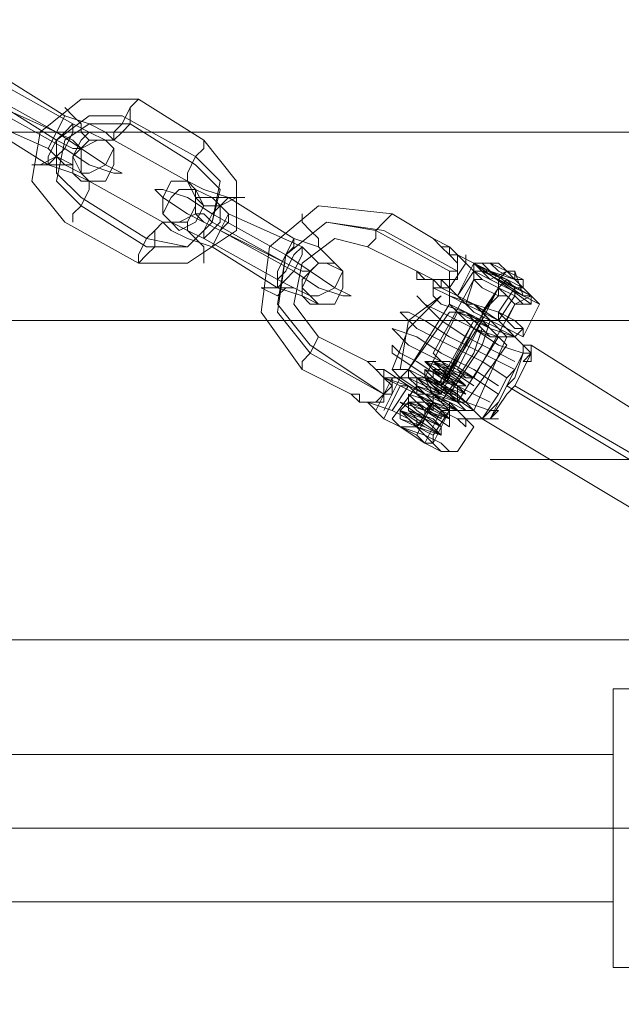
# Model space of a CAD drawing. Units: millimetres. Extents: x 5251 to 16192, y -3801 to 7185.
# Drawn here: x 10832 to 10915, y 1450 to 1585 of the extents above; entities that cross this region are included whole.
import ezdxf

# ---------------------------------------------------------------- set-up
doc = ezdxf.new("R2010")
doc.units = ezdxf.units.MM
doc.layers.add('robinia stolpe', color=32, linetype='Continuous', lineweight=9)
doc.layers.add('stål', color=253, linetype='Continuous', lineweight=9)

msp = doc.modelspace()

# ---------------------------------------------------------------- linework, layer by layer
at = {"layer": 'robinia stolpe', "flags": 128}
for points in [[(11086.43, 1531.74), (11083.06, 1542.97), (11079.69, 1554.2), (11076.32, 1562.06), (11072.96, 1567.67), (11070.71, 1569.92), (11026.92, 1544.09), (10547.51, 1544.09), (10591.29, 1569.92)], [(11116.74, 1531.74), (11120.11, 1544.09), (11121.23, 1554.2), (11122.36, 1562.06), (11122.36, 1567.67), (11121.23, 1569.92), (11070.71, 1569.92), (10591.29, 1569.92), (10641.82, 1569.92)], [(11163.9, 1544.09), (11121.23, 1569.92), (10641.82, 1569.92), (10684.48, 1544.09)], [(10547.51, 1544.09), (10522.81, 1500.31), (10764.2, 1500.31), (10768.69, 1503.67), (10769.81, 1503.67), (10769.81, 1500.31), (11002.22, 1500.31), (11026.92, 1544.09)], [(11189.72, 1500.31), (11163.9, 1544.09), (10684.48, 1544.09), (10710.31, 1500.31)], [(10710.31, 1448.66), (10710.31, 1500.31), (11106.64, 1500.31), (11105.52, 1493.57), (11104.39, 1484.59), (11104.39, 1474.48), (11104.39, 1464.38), (11105.52, 1455.4), (11106.64, 1448.66), (10710.31, 1448.66), (10684.48, 1404.87)], [(10959.56, 1493.57), (10913.53, 1493.57)], [(10913.53, 1464.38), (10913.53, 1467.75), (10913.53, 1474.48), (10913.53, 1481.22), (10913.53, 1484.59), (10812.48, 1484.59), (10812.48, 1481.22), (10812.48, 1474.48), (10812.48, 1467.75)], [(10913.53, 1481.22), (10913.53, 1474.48), (10913.53, 1467.75), (10913.53, 1464.38), (10812.48, 1464.38), (10812.48, 1467.75), (10812.48, 1474.48), (10812.48, 1481.22), (10812.48, 1484.59)], [(10919.14, 1474.48), (10962.93, 1474.48), (10913.53, 1474.48), (10956.19, 1474.48)], [(10959.56, 1455.4), (10913.53, 1455.4)]]:
    msp.add_lwpolyline(points, dxfattribs=at)
for points in [[(10913.53, 1493.57), (10913.53, 1491.32), (10913.53, 1483.46), (10913.53, 1474.48), (10913.53, 1465.5), (10913.53, 1457.64), (10913.53, 1455.4), (10913.53, 1457.64), (10913.53, 1465.5), (10913.53, 1474.48), (10913.53, 1483.46), (10913.53, 1491.32), (10913.53, 1493.57)], [(10913.53, 1474.48), (10812.48, 1474.48)]]:
    msp.add_lwpolyline(points, close=True, dxfattribs=at)
at = {"layer": 'stål'}
msp.add_lwpolyline([(10503.72, 1688.93, -0.039936), (10494.74, 1675.46, -0.038405), (10486.88, 1660.86, 30.033296), (10504.84, 1691.17)], format="xyb", dxfattribs=at)
msp.add_lwpolyline([(10503.72, 1688.93, -0.039936), (10494.74, 1675.46, -0.038405), (10486.88, 1660.86, 30.033296), (10504.84, 1691.17)], format="xyb", dxfattribs=at)
at = {"layer": 'stål', "flags": 128}
for points in [[(10829.32, 1577.78), (10838.3, 1572.16), (10841.67, 1571.04), (10843.91, 1569.92), (10845.04, 1568.79), (10843.91, 1568.79), (10841.67, 1569.92), (10839.42, 1571.04), (10829.32, 1576.65), (10827.07, 1577.78), (10824.83, 1578.9), (10823.7, 1580.02), (10825.95, 1578.9)], [(10827.07, 1575.53), (10837.18, 1569.92), (10840.55, 1567.67), (10843.91, 1565.43), (10846.16, 1564.3), (10845.04, 1564.3), (10841.67, 1565.43), (10838.3, 1567.67), (10828.2, 1573.28), (10823.7, 1575.53), (10821.46, 1577.78), (10819.21, 1578.9), (10820.34, 1578.9), (10823.7, 1577.78)], [(10827.07, 1574.41), (10837.18, 1569.92), (10839.42, 1568.79), (10840.55, 1567.67), (10839.42, 1567.67), (10837.18, 1568.79), (10828.2, 1574.41), (10825.95, 1575.53), (10824.83, 1575.53), (10825.95, 1575.53)], [(10825.95, 1572.16), (10836.05, 1567.67), (10838.3, 1565.43), (10840.55, 1564.3), (10841.67, 1563.18), (10840.55, 1563.18), (10839.42, 1564.3), (10836.05, 1565.43), (10827.07, 1571.04), (10823.7, 1572.16), (10821.46, 1574.41), (10820.34, 1574.41), (10821.46, 1574.41), (10823.7, 1574.41)], [(10838.3, 1557.57), (10833.81, 1563.18), (10834.93, 1569.92), (10840.55, 1574.41), (10848.41, 1574.41), (10857.39, 1568.79), (10861.88, 1563.18), (10861.88, 1556.44), (10855.14, 1551.95), (10848.41, 1551.95)], [(10845.04, 1568.79), (10845.04, 1569.92), (10846.16, 1571.04), (10847.28, 1573.28), (10848.41, 1574.41), (10847.28, 1573.28), (10847.28, 1571.04), (10846.16, 1569.92), (10845.04, 1568.79)], [(10838.3, 1573.28), (10839.42, 1572.16), (10840.55, 1571.04), (10840.55, 1569.92), (10841.67, 1568.79), (10840.55, 1569.92), (10840.55, 1571.04), (10839.42, 1572.16), (10838.3, 1573.28)], [(10836.05, 1567.67), (10837.18, 1569.92), (10838.3, 1572.16), (10837.18, 1569.92), (10836.05, 1567.67)], [(10840.55, 1560.93), (10837.18, 1564.3), (10837.18, 1568.79), (10841.67, 1572.16), (10846.16, 1572.16), (10856.26, 1566.55), (10859.63, 1563.18), (10858.51, 1557.57), (10855.14, 1554.2), (10849.53, 1555.32)], [(10839.42, 1571.04), (10838.3, 1569.92), (10837.18, 1568.79), (10836.05, 1566.55), (10836.05, 1565.43), (10837.18, 1566.55), (10838.3, 1567.67), (10839.42, 1569.92), (10839.42, 1571.04)], [(10840.55, 1559.81), (10837.18, 1563.18), (10838.3, 1568.79), (10841.67, 1571.04), (10847.28, 1571.04), (10856.26, 1565.43), (10859.63, 1562.06), (10858.51, 1557.57), (10855.14, 1554.2), (10849.53, 1554.2)], [(10843.91, 1568.79), (10845.04, 1567.67), (10843.91, 1565.43), (10841.67, 1564.3), (10840.55, 1564.3), (10839.42, 1566.55), (10840.55, 1568.79), (10841.67, 1569.92), (10843.91, 1568.79)], [(10841.67, 1563.18), (10839.42, 1564.3), (10839.42, 1566.55), (10841.67, 1568.79), (10843.91, 1568.79), (10845.04, 1567.67), (10845.04, 1565.43), (10843.91, 1563.18), (10841.67, 1563.18)], [(10851.77, 1557.57), (10841.67, 1563.18), (10840.55, 1564.3), (10840.55, 1567.67), (10842.79, 1568.79), (10845.04, 1568.79), (10855.14, 1563.18), (10856.26, 1560.93), (10856.26, 1558.69), (10854.02, 1557.57)], [(10855.14, 1563.18), (10855.14, 1564.3), (10856.26, 1566.55), (10857.39, 1567.67), (10857.39, 1568.79), (10857.39, 1567.67), (10856.26, 1566.55), (10855.14, 1564.3), (10855.14, 1563.18)], [(10833.81, 1565.43), (10834.93, 1565.43), (10837.18, 1566.55), (10839.42, 1565.43), (10837.18, 1565.43), (10834.93, 1565.43), (10833.81, 1565.43)], [(10841.67, 1563.18), (10841.67, 1562.06), (10840.55, 1559.81), (10839.42, 1558.69), (10839.42, 1557.57), (10839.42, 1558.69), (10840.55, 1559.81), (10841.67, 1562.06), (10841.67, 1563.18)], [(10855.14, 1563.18), (10852.9, 1563.18), (10851.77, 1560.93), (10851.77, 1558.69), (10852.9, 1557.57), (10855.14, 1557.57), (10856.26, 1559.81), (10856.26, 1562.06), (10855.14, 1563.18)], [(10860.76, 1560.93), (10869.74, 1555.32), (10873.11, 1554.2), (10875.35, 1551.95), (10873.11, 1551.95), (10870.86, 1554.2), (10860.76, 1558.69), (10858.51, 1560.93), (10856.26, 1562.06), (10855.14, 1563.18), (10857.39, 1562.06)], [(10858.51, 1558.69), (10868.61, 1553.07), (10871.98, 1550.83), (10875.35, 1548.58), (10877.6, 1547.46), (10876.47, 1547.46), (10873.11, 1548.58), (10869.74, 1550.83), (10859.63, 1556.44), (10855.14, 1558.69), (10851.77, 1560.93), (10850.65, 1562.06), (10851.77, 1562.06), (10855.14, 1560.93)], [(10852.9, 1557.57), (10854.02, 1556.44), (10856.26, 1557.57), (10857.39, 1559.81), (10856.26, 1562.06), (10854.02, 1562.06), (10852.9, 1560.93), (10851.77, 1558.69), (10852.9, 1557.57)], [(10863, 1560.93), (10861.88, 1560.93), (10859.63, 1560.93), (10857.39, 1560.93), (10856.26, 1560.93), (10857.39, 1559.81), (10859.63, 1559.81), (10861.88, 1560.93), (10863, 1560.93)], [(10857.39, 1555.32), (10857.39, 1556.44), (10858.51, 1558.69), (10859.63, 1559.81), (10860.76, 1560.93), (10859.63, 1559.81), (10859.63, 1557.57), (10858.51, 1556.44), (10857.39, 1555.32)], [(10858.51, 1557.57), (10868.61, 1551.95), (10859.63, 1556.44), (10857.39, 1557.57), (10856.26, 1558.69), (10857.39, 1558.69)], [(10858.51, 1554.2), (10859.63, 1556.44), (10860.76, 1558.69), (10860.76, 1557.57), (10859.63, 1556.44), (10858.51, 1554.2)], [(10870.86, 1558.69), (10870.86, 1557.57), (10871.98, 1556.44), (10873.11, 1555.32), (10873.11, 1554.2), (10873.11, 1555.32), (10871.98, 1556.44), (10870.86, 1557.57), (10870.86, 1558.69)], [(10851.77, 1557.57), (10850.65, 1556.44), (10849.53, 1555.32), (10848.41, 1553.07), (10848.41, 1551.95), (10849.53, 1553.07), (10850.65, 1554.2), (10850.65, 1556.44), (10851.77, 1557.57)], [(10867.49, 1549.71), (10869.74, 1548.58), (10871.98, 1547.46), (10873.11, 1546.34), (10871.98, 1546.34), (10870.86, 1547.46), (10867.49, 1548.58), (10858.51, 1554.2), (10855.14, 1555.32), (10852.9, 1556.44), (10851.77, 1557.57), (10852.9, 1557.57), (10855.14, 1556.44), (10857.39, 1555.32)], [(10857.39, 1551.95), (10857.39, 1553.07), (10857.39, 1554.2), (10856.26, 1555.32), (10855.14, 1556.44), (10855.14, 1557.57), (10855.14, 1556.44), (10856.26, 1555.32), (10857.39, 1554.2), (10857.39, 1553.07), (10857.39, 1551.95)], [(10867.49, 1549.71), (10867.49, 1550.83), (10868.61, 1553.07), (10869.74, 1555.32), (10869.74, 1554.2), (10868.61, 1553.07), (10867.49, 1550.83), (10867.49, 1549.71)], [(10870.86, 1554.2), (10869.74, 1553.07), (10868.61, 1550.83), (10867.49, 1549.71), (10867.49, 1548.58), (10868.61, 1549.71), (10869.74, 1550.83), (10870.86, 1553.07), (10870.86, 1554.2)], [(10868.61, 1551.95), (10870.86, 1550.83), (10871.98, 1550.83), (10870.86, 1550.83), (10868.61, 1551.95)], [(10875.35, 1551.95), (10876.47, 1550.83), (10875.35, 1548.58), (10873.11, 1547.46), (10871.98, 1547.46), (10870.86, 1548.58), (10871.98, 1550.83), (10873.11, 1551.95), (10875.35, 1551.95)], [(10873.11, 1546.34), (10870.86, 1547.46), (10870.86, 1549.71), (10873.11, 1551.95), (10874.23, 1551.95), (10876.47, 1550.83), (10876.47, 1548.58), (10875.35, 1546.34), (10873.11, 1546.34)], [(10893.32, 1551.95), (10891.07, 1548.58)], [(10894.44, 1550.83), (10896.68, 1549.71), (10898.93, 1548.58), (10901.17, 1547.46), (10903.42, 1546.34), (10902.3, 1547.46), (10900.05, 1548.58), (10896.68, 1550.83), (10894.44, 1551.95)], [(10894.44, 1551.95), (10896.68, 1549.71), (10898.93, 1548.58), (10901.17, 1547.46), (10903.42, 1546.34), (10902.3, 1547.46), (10900.05, 1549.71), (10896.68, 1550.83), (10894.44, 1551.95)], [(10902.3, 1547.46), (10901.17, 1548.58), (10898.93, 1549.71), (10895.56, 1550.83), (10894.44, 1551.95), (10895.56, 1550.83), (10897.81, 1549.71), (10901.17, 1547.46), (10902.3, 1547.46)], [(10902.3, 1547.46), (10901.17, 1548.58), (10900.05, 1549.71), (10898.93, 1550.83), (10897.81, 1551.95), (10896.68, 1551.95), (10895.56, 1551.95), (10894.44, 1551.95), (10895.56, 1551.95), (10896.68, 1551.95), (10897.81, 1551.95), (10898.93, 1550.83), (10900.05, 1549.71), (10901.17, 1548.58)], [(10894.44, 1551.95), (10894.44, 1550.83), (10895.56, 1549.71), (10897.81, 1548.58), (10900.05, 1547.46), (10901.17, 1546.34), (10902.3, 1546.34), (10902.3, 1547.46), (10900.05, 1548.58), (10898.93, 1549.71), (10896.68, 1550.83), (10894.44, 1550.83), (10894.44, 1551.95)], [(10902.3, 1547.46), (10901.17, 1548.58), (10898.93, 1549.71), (10896.68, 1550.83), (10894.44, 1551.95), (10895.56, 1550.83), (10897.81, 1549.71), (10900.05, 1548.58)], [(10901.17, 1548.58), (10901.17, 1549.71), (10898.93, 1550.83), (10896.68, 1551.95), (10895.56, 1551.95), (10896.68, 1550.83), (10898.93, 1549.71), (10900.05, 1548.58)], [(10901.17, 1549.71), (10900.05, 1549.71), (10897.81, 1550.83), (10896.68, 1551.95), (10897.81, 1550.83), (10900.05, 1549.71)], [(10900.05, 1549.71), (10900.05, 1550.83), (10898.93, 1550.83), (10897.81, 1551.95), (10898.93, 1550.83)], [(10886.58, 1550.83), (10887.7, 1549.71), (10886.58, 1550.83)], [(10900.05, 1546.34), (10898.93, 1547.46), (10897.81, 1548.58), (10895.56, 1549.71), (10894.44, 1549.71), (10895.56, 1548.58), (10897.81, 1547.46), (10898.93, 1547.46), (10900.05, 1546.34)], [(10900.05, 1546.34), (10898.93, 1547.46), (10897.81, 1548.58), (10895.56, 1549.71), (10894.44, 1549.71), (10895.56, 1548.58), (10897.81, 1547.46), (10898.93, 1547.46), (10900.05, 1546.34)], [(10901.17, 1547.46), (10900.05, 1550.83)], [(10865.25, 1548.58), (10867.49, 1548.58), (10868.61, 1548.58), (10869.74, 1548.58), (10868.61, 1548.58), (10867.49, 1547.46), (10865.25, 1548.58)], [(10901.17, 1540.72), (10900.05, 1541.85), (10896.68, 1542.97), (10893.32, 1545.22), (10889.95, 1546.34), (10888.82, 1547.46), (10888.82, 1548.58), (10891.07, 1547.46), (10894.44, 1546.34), (10897.81, 1544.09), (10900.05, 1541.85), (10901.17, 1540.72)], [(10900.05, 1548.58), (10900.05, 1547.46), (10897.81, 1544.09), (10897.81, 1545.22)], [(10900.05, 1541.85), (10897.81, 1542.97), (10895.56, 1545.22), (10893.32, 1546.34), (10891.07, 1547.46), (10891.07, 1546.34), (10892.19, 1545.22), (10895.56, 1544.09), (10897.81, 1542.97), (10898.93, 1541.85), (10900.05, 1541.85)], [(10892.19, 1547.46), (10894.44, 1546.34), (10897.81, 1545.22), (10900.05, 1542.97), (10901.17, 1542.97), (10900.05, 1541.85), (10898.93, 1542.97), (10896.68, 1544.09), (10894.44, 1545.22), (10892.19, 1547.46)], [(10892.19, 1547.46), (10894.44, 1546.34), (10896.68, 1544.09), (10898.93, 1542.97), (10901.17, 1541.85), (10901.17, 1542.97), (10900.05, 1544.09), (10897.81, 1545.22), (10894.44, 1546.34), (10892.19, 1547.46)], [(10891.07, 1546.34), (10893.32, 1545.22), (10895.56, 1544.09), (10897.81, 1542.97), (10898.93, 1541.85), (10896.68, 1541.85), (10894.44, 1544.09), (10892.19, 1545.22), (10891.07, 1546.34)], [(10898.93, 1544.09), (10897.81, 1544.09), (10895.56, 1545.22), (10894.44, 1546.34), (10893.32, 1546.34), (10894.44, 1546.34), (10895.56, 1545.22), (10897.81, 1544.09), (10898.93, 1544.09)], [(10898.93, 1540.72), (10897.81, 1541.85), (10895.56, 1544.09), (10892.19, 1545.22), (10891.07, 1545.22), (10892.19, 1545.22), (10894.44, 1542.97), (10897.81, 1541.85), (10898.93, 1540.72)], [(10892.19, 1545.22), (10893.32, 1545.22), (10894.44, 1544.09), (10896.68, 1542.97), (10897.81, 1541.85), (10896.68, 1541.85), (10894.44, 1542.97), (10893.32, 1544.09), (10892.19, 1545.22)], [(10895.56, 1530.62), (10897.81, 1532.87), (10898.93, 1535.11), (10900.05, 1537.36), (10901.17, 1539.6), (10901.17, 1540.72), (10901.17, 1539.6), (10900.05, 1537.36), (10898.93, 1536.23), (10897.81, 1533.99)], [(10902.3, 1540.72), (10901.17, 1540.72)], [(10888.82, 1539.6), (10891.07, 1537.36), (10894.44, 1536.23), (10891.07, 1538.48), (10888.82, 1538.48), (10892.19, 1537.36), (10893.32, 1536.23), (10889.95, 1537.36), (10888.82, 1538.48), (10892.19, 1536.23), (10893.32, 1535.11), (10889.95, 1537.36), (10888.82, 1537.36), (10892.19, 1535.11), (10888.82, 1537.36), (10888.82, 1536.23), (10892.19, 1533.99), (10892.19, 1535.11), (10887.7, 1536.23), (10888.82, 1536.23), (10892.19, 1533.99), (10891.07, 1533.99), (10887.7, 1536.23), (10888.82, 1535.11), (10892.19, 1532.87), (10889.95, 1533.99), (10886.58, 1535.11), (10888.82, 1533.99), (10892.19, 1532.87), (10888.82, 1533.99), (10886.58, 1535.11), (10888.82, 1532.87), (10891.07, 1531.74), (10888.82, 1533.99), (10886.58, 1533.99), (10889.95, 1531.74), (10891.07, 1531.74), (10887.7, 1532.87), (10886.58, 1533.99), (10889.95, 1531.74), (10889.95, 1530.62), (10886.58, 1532.87), (10889.95, 1530.62), (10885.46, 1532.87), (10886.58, 1531.74), (10889.95, 1529.5), (10888.82, 1530.62), (10885.46, 1531.74), (10886.58, 1530.62), (10889.95, 1528.37), (10887.7, 1529.5), (10884.33, 1531.74), (10886.58, 1529.5), (10889.95, 1528.37), (10887.7, 1529.5), (10884.33, 1530.62), (10886.58, 1529.5), (10889.95, 1528.37), (10886.58, 1529.5), (10884.33, 1531.74), (10887.7, 1530.62), (10889.95, 1528.37), (10886.58, 1530.62), (10884.33, 1531.74), (10887.7, 1530.62), (10889.95, 1529.5), (10887.7, 1530.62), (10884.33, 1532.87), (10887.7, 1531.74), (10891.07, 1529.5), (10887.7, 1531.74), (10885.46, 1532.87), (10888.82, 1531.74), (10891.07, 1530.62), (10887.7, 1531.74), (10885.46, 1533.99), (10888.82, 1532.87), (10891.07, 1530.62), (10888.82, 1532.87), (10885.46, 1533.99), (10888.82, 1532.87), (10892.19, 1531.74), (10888.82, 1532.87), (10886.58, 1535.11), (10888.82, 1533.99), (10892.19, 1531.74), (10888.82, 1533.99), (10886.58, 1535.11), (10889.95, 1533.99), (10892.19, 1532.87), (10888.82, 1533.99), (10886.58, 1536.23), (10889.95, 1535.11), (10892.19, 1532.87), (10889.95, 1535.11), (10887.7, 1536.23), (10889.95, 1535.11), (10893.32, 1533.99), (10889.95, 1535.11), (10887.7, 1537.36), (10891.07, 1536.23), (10893.32, 1533.99), (10889.95, 1536.23), (10887.7, 1538.48), (10891.07, 1536.23), (10893.32, 1535.11), (10891.07, 1536.23), (10887.7, 1538.48), (10891.07, 1537.36), (10894.44, 1535.11), (10891.07, 1537.36), (10888.82, 1539.6), (10891.07, 1537.36), (10894.44, 1536.23), (10891.07, 1537.36)], [(10901.17, 1538.48), (10902.3, 1539.6), (10901.17, 1538.48)], [(10901.17, 1538.48), (10902.3, 1539.6), (10901.17, 1538.48)], [(10901.17, 1538.48), (10902.3, 1538.48), (10902.3, 1539.6), (10901.17, 1538.48)], [(10879.84, 1538.48), (10880.97, 1537.36)], [(10879.84, 1538.48), (10880.97, 1537.36)], [(10879.84, 1538.48), (10880.97, 1538.48), (10879.84, 1538.48)], [(10879.84, 1532.87), (10880.97, 1532.87), (10882.09, 1532.87), (10882.09, 1533.99), (10883.21, 1533.99), (10883.21, 1535.11), (10883.21, 1536.23), (10882.09, 1536.23), (10885.46, 1535.11), (10887.7, 1533.99), (10889.95, 1532.87), (10892.19, 1531.74), (10893.32, 1530.62), (10893.32, 1529.5), (10892.19, 1530.62), (10889.95, 1531.74), (10886.58, 1533.99), (10884.33, 1535.11), (10882.09, 1530.62), (10884.33, 1529.5), (10887.7, 1528.37), (10889.95, 1526.13), (10891.07, 1526.13), (10889.95, 1527.25), (10887.7, 1528.37), (10885.46, 1530.62), (10883.21, 1531.74)], [(10882.09, 1537.36), (10880.97, 1537.36)], [(10882.09, 1536.23), (10882.09, 1537.36)], [(10882.09, 1536.23), (10885.46, 1535.11), (10882.09, 1537.36)], [(10895.56, 1530.62), (10894.44, 1531.74), (10891.07, 1533.99), (10887.7, 1535.11), (10885.46, 1537.36), (10883.21, 1537.36), (10884.33, 1536.23), (10887.7, 1533.99), (10891.07, 1532.87), (10893.32, 1530.62), (10895.56, 1530.62)], [(10884.33, 1536.23), (10885.46, 1536.23), (10887.7, 1536.23), (10889.95, 1533.99), (10892.19, 1532.87), (10893.32, 1531.74), (10894.44, 1531.74), (10893.32, 1531.74), (10891.07, 1531.74), (10888.82, 1533.99), (10886.58, 1535.11), (10885.46, 1536.23), (10884.33, 1536.23)], [(10894.44, 1531.74), (10893.32, 1532.87), (10892.19, 1533.99), (10889.95, 1535.11), (10887.7, 1536.23), (10885.46, 1536.23), (10885.46, 1537.36), (10885.46, 1536.23), (10887.7, 1535.11), (10888.82, 1533.99), (10891.07, 1532.87), (10893.32, 1531.74), (10894.44, 1531.74)], [(10893.32, 1532.87), (10892.19, 1533.99), (10889.95, 1535.11), (10887.7, 1536.23), (10885.46, 1537.36), (10886.58, 1536.23), (10889.95, 1533.99), (10892.19, 1532.87), (10893.32, 1532.87)], [(10892.19, 1532.87), (10892.19, 1533.99), (10889.95, 1535.11), (10887.7, 1536.23), (10889.95, 1535.11), (10891.07, 1533.99), (10892.19, 1532.87)], [(10885.46, 1535.11), (10886.58, 1533.99), (10889.95, 1531.74), (10892.19, 1530.62), (10893.32, 1530.62), (10892.19, 1531.74), (10889.95, 1532.87), (10887.7, 1533.99), (10885.46, 1535.11)], [(10886.58, 1535.11), (10886.58, 1533.99), (10888.82, 1532.87), (10891.07, 1531.74), (10888.82, 1532.87), (10886.58, 1533.99), (10886.58, 1535.11)], [(10888.82, 1532.87), (10888.82, 1533.99)], [(10879.84, 1532.87), (10878.72, 1532.87)], [(10883.21, 1531.74), (10885.46, 1530.62), (10887.7, 1528.37), (10889.95, 1527.25), (10891.07, 1526.13), (10889.95, 1526.13), (10887.7, 1527.25), (10884.33, 1529.5), (10882.09, 1530.62), (10879.84, 1532.87)], [(10897.81, 1531.74), (10896.68, 1530.62), (10897.81, 1531.74)], [(10897.81, 1531.74), (10896.68, 1530.62), (10897.81, 1531.74)], [(10897.81, 1531.74), (10896.68, 1530.62), (10897.81, 1531.74)], [(10888.82, 1527.25), (10888.82, 1528.37), (10886.58, 1529.5), (10884.33, 1529.5), (10883.21, 1530.62), (10884.33, 1529.5), (10886.58, 1528.37), (10887.7, 1527.25), (10888.82, 1527.25)], [(10888.82, 1527.25), (10888.82, 1528.37), (10886.58, 1529.5), (10884.33, 1530.62), (10886.58, 1529.5), (10888.82, 1528.37), (10888.82, 1527.25)], [(10895.56, 1530.62), (10896.68, 1530.62)]]:
    msp.add_lwpolyline(points, close=True, dxfattribs=at)
for points in [[(10886.58, 1550.83), (10888.82, 1549.71), (10889.95, 1549.71), (10891.07, 1549.71), (10891.07, 1550.83), (10892.19, 1550.83), (10892.19, 1551.95), (10891.07, 1553.07), (10891.07, 1554.2), (10889.95, 1554.2), (10888.82, 1555.32), (10891.07, 1554.2), (10889.95, 1554.2), (10891.07, 1554.2), (10889.95, 1554.2), (10891.07, 1554.2), (10891.07, 1553.07), (10892.19, 1553.07), (10891.07, 1553.07), (10891.07, 1554.2), (10892.19, 1553.07), (10891.07, 1553.07), (10891.07, 1554.2), (10889.95, 1554.2), (10888.82, 1555.32), (10889.95, 1554.2), (10891.07, 1553.07), (10892.19, 1551.95), (10892.19, 1550.83), (10891.07, 1550.83), (10891.07, 1549.71), (10889.95, 1549.71), (10888.82, 1549.71), (10887.7, 1549.71), (10886.58, 1550.83), (10887.7, 1549.71), (10886.58, 1549.71), (10887.7, 1549.71), (10888.82, 1549.71), (10889.95, 1548.58), (10888.82, 1548.58), (10888.82, 1549.71), (10887.7, 1549.71), (10888.82, 1549.71), (10889.95, 1549.71), (10891.07, 1549.71), (10892.19, 1549.71), (10892.19, 1550.83), (10892.19, 1551.95), (10892.19, 1553.07), (10894.44, 1551.95), (10892.19, 1547.46), (10894.44, 1550.83), (10892.19, 1553.07), (10892.19, 1551.95), (10892.19, 1550.83), (10892.19, 1549.71), (10891.07, 1549.71), (10891.07, 1548.58), (10889.95, 1548.58), (10892.19, 1547.46), (10889.95, 1548.58), (10892.19, 1547.46), (10889.95, 1549.71), (10889.95, 1548.58), (10888.82, 1549.71), (10887.7, 1549.71), (10886.58, 1549.71), (10886.58, 1550.83), (10887.7, 1549.71), (10886.58, 1550.83), (10879.84, 1554.2), (10880.97, 1555.32), (10880.97, 1556.44), (10882.09, 1557.57), (10883.21, 1558.69), (10873.11, 1559.81), (10866.37, 1554.2), (10865.25, 1545.22), (10870.86, 1537.36), (10870.86, 1538.48), (10871.98, 1539.6), (10873.11, 1541.85), (10871.98, 1539.6), (10870.86, 1538.48), (10870.86, 1537.36), (10877.6, 1533.99), (10878.72, 1532.87), (10879.84, 1532.87), (10880.97, 1532.87), (10882.09, 1532.87), (10882.09, 1533.99), (10882.09, 1535.11), (10882.09, 1536.23), (10880.97, 1537.36), (10879.84, 1538.48), (10880.97, 1537.36), (10882.09, 1536.23), (10882.09, 1535.11), (10882.09, 1533.99), (10880.97, 1532.87), (10879.84, 1532.87), (10878.72, 1532.87), (10877.6, 1533.99), (10878.72, 1532.87), (10877.6, 1533.99), (10878.72, 1533.99), (10878.72, 1532.87), (10879.84, 1532.87), (10878.72, 1532.87), (10878.72, 1533.99)], [(10880.97, 1555.32), (10880.97, 1556.44), (10882.09, 1557.57), (10883.21, 1558.69), (10888.82, 1555.32), (10889.95, 1554.2)], [(10892.19, 1550.83), (10882.09, 1556.44), (10874.23, 1557.57), (10868.61, 1553.07), (10867.49, 1546.34), (10871.98, 1540.72), (10882.09, 1533.99), (10871.98, 1539.6), (10867.49, 1545.22), (10868.61, 1553.07), (10874.23, 1557.57), (10880.97, 1556.44), (10891.07, 1550.83)], [(10879.84, 1538.48), (10880.97, 1538.48), (10879.84, 1538.48), (10873.11, 1541.85), (10869.74, 1546.34), (10870.86, 1551.95), (10875.35, 1555.32), (10879.84, 1554.2)], [(10891.07, 1553.07), (10892.19, 1553.07), (10894.44, 1551.95), (10894.44, 1549.71), (10893.32, 1546.34)], [(10894.44, 1551.95), (10892.19, 1553.07)], [(10893.32, 1551.95), (10893.32, 1553.07)], [(10885.46, 1533.99), (10885.46, 1532.87), (10884.33, 1531.74), (10884.33, 1530.62), (10886.58, 1529.5), (10888.82, 1528.37), (10886.58, 1529.5), (10884.33, 1531.74), (10887.7, 1529.5), (10889.95, 1528.37), (10886.58, 1530.62), (10885.46, 1531.74), (10888.82, 1530.62), (10889.95, 1529.5), (10885.46, 1531.74), (10885.46, 1532.87), (10889.95, 1530.62), (10885.46, 1532.87), (10886.58, 1532.87), (10889.95, 1530.62), (10885.46, 1532.87), (10887.7, 1532.87), (10891.07, 1530.62), (10888.82, 1531.74), (10886.58, 1533.99), (10887.7, 1532.87), (10891.07, 1531.74), (10888.82, 1532.87), (10886.58, 1535.11), (10888.82, 1533.99), (10892.19, 1531.74), (10888.82, 1533.99), (10886.58, 1535.11), (10889.95, 1533.99), (10892.19, 1532.87), (10888.82, 1533.99), (10887.7, 1536.23), (10891.07, 1533.99), (10892.19, 1532.87), (10888.82, 1535.11), (10887.7, 1536.23), (10892.19, 1533.99), (10888.82, 1536.23), (10888.82, 1537.36), (10892.19, 1535.11), (10888.82, 1537.36), (10893.32, 1535.11), (10892.19, 1535.11), (10888.82, 1538.48), (10889.95, 1537.36), (10893.32, 1535.11), (10892.19, 1536.23), (10888.82, 1538.48), (10891.07, 1537.36), (10894.44, 1536.23), (10891.07, 1537.36), (10888.82, 1539.6), (10894.44, 1549.71), (10894.44, 1551.95)], [(10902.3, 1547.46), (10894.44, 1551.95), (10902.3, 1546.34), (10902.3, 1547.46), (10902.3, 1546.34), (10900.05, 1546.34), (10894.44, 1536.23), (10893.32, 1536.23)], [(10888.82, 1533.99), (10889.95, 1533.99), (10889.95, 1535.11), (10889.95, 1536.23), (10891.07, 1536.23), (10891.07, 1537.36), (10897.81, 1548.58), (10897.81, 1549.71), (10898.93, 1550.83), (10896.68, 1549.71)], [(10888.82, 1549.71), (10888.82, 1548.58)], [(10898.93, 1549.71), (10897.81, 1548.58), (10895.56, 1545.22), (10897.81, 1547.46), (10897.81, 1549.71)], [(10891.07, 1548.58), (10891.07, 1547.46)], [(10897.81, 1548.58), (10892.19, 1537.36)], [(10883.21, 1537.36), (10885.46, 1542.97), (10889.95, 1547.46), (10885.46, 1544.09), (10884.33, 1537.36)], [(10884.33, 1536.23), (10885.46, 1537.36), (10891.07, 1546.34), (10891.07, 1547.46)], [(10940.47, 1505.92), (10938.23, 1508.16), (10940.47, 1511.53), (10941.59, 1514.9), (10942.72, 1516.02), (10923.63, 1527.25), (10902.3, 1540.72), (10902.3, 1539.6), (10901.17, 1539.6), (10897.81, 1540.72), (10894.44, 1542.97), (10889.95, 1545.22), (10887.7, 1546.34), (10886.58, 1547.46), (10887.7, 1546.34), (10889.95, 1544.09), (10893.32, 1541.85), (10897.81, 1539.6), (10900.05, 1538.48)], [(10902.3, 1547.46), (10900.05, 1546.34), (10898.93, 1544.09)], [(10901.17, 1541.85), (10903.42, 1546.34)], [(10900.05, 1537.36), (10895.56, 1539.6), (10891.07, 1541.85), (10887.7, 1544.09), (10885.46, 1545.22), (10884.33, 1545.22), (10886.58, 1542.97), (10891.07, 1540.72), (10895.56, 1538.48), (10898.93, 1536.23)], [(10891.07, 1545.22), (10885.46, 1537.36)], [(10892.19, 1545.22), (10887.7, 1536.23)], [(10895.56, 1544.09), (10895.56, 1545.22)], [(10897.81, 1535.11), (10894.44, 1537.36), (10889.95, 1539.6), (10886.58, 1541.85), (10883.21, 1542.97), (10885.46, 1540.72), (10889.95, 1538.48), (10894.44, 1536.23), (10897.81, 1533.99)], [(10888.82, 1533.99), (10894.44, 1544.09), (10895.56, 1544.09), (10889.95, 1535.11), (10889.95, 1533.99)], [(10889.95, 1533.99), (10894.44, 1542.97), (10889.95, 1535.11), (10894.44, 1544.09)], [(10895.56, 1544.09), (10889.95, 1535.11)], [(10895.56, 1542.97), (10894.44, 1539.6), (10892.19, 1536.23), (10889.95, 1532.87)], [(10896.68, 1544.09), (10895.56, 1540.72), (10893.32, 1537.36), (10891.07, 1533.99)], [(10897.81, 1541.85), (10892.19, 1532.87)], [(10894.44, 1531.74), (10898.93, 1541.85), (10900.05, 1541.85)], [(10896.68, 1532.87), (10894.44, 1533.99), (10889.95, 1536.23), (10886.58, 1538.48), (10884.33, 1539.6), (10883.21, 1540.72), (10883.21, 1539.6), (10886.58, 1537.36), (10889.95, 1535.11), (10893.32, 1532.87), (10896.68, 1531.74), (10897.81, 1531.74)], [(10898.93, 1540.72), (10893.32, 1532.87)], [(10895.56, 1530.62), (10896.68, 1530.62), (10898.93, 1533.99), (10900.05, 1535.11), (10901.17, 1537.36), (10902.3, 1539.6), (10902.3, 1540.72)], [(10902.3, 1540.72), (10901.17, 1540.72), (10902.3, 1539.6), (10901.17, 1539.6), (10900.05, 1536.23), (10898.93, 1535.11), (10897.81, 1532.87), (10896.68, 1530.62), (10897.81, 1530.62)], [(10888.82, 1538.48), (10887.7, 1538.48)], [(10883.21, 1531.74), (10885.46, 1535.11), (10884.33, 1535.11), (10882.09, 1536.23), (10883.21, 1535.11), (10882.09, 1533.99), (10882.09, 1532.87), (10880.97, 1532.87), (10879.84, 1532.87)], [(10882.09, 1536.23), (10880.97, 1537.36)], [(10880.97, 1537.36), (10882.09, 1537.36), (10882.09, 1536.23)], [(10882.09, 1531.74), (10884.33, 1536.23), (10883.21, 1536.23), (10880.97, 1531.74)], [(10886.58, 1536.23), (10886.58, 1535.11), (10886.58, 1533.99)], [(10887.7, 1537.36), (10887.7, 1536.23)], [(10891.07, 1537.36), (10891.07, 1536.23), (10889.95, 1535.11), (10889.95, 1533.99)], [(10883.21, 1530.62), (10886.58, 1535.11)], [(10898.93, 1535.11), (10921.38, 1521.64), (10940.47, 1511.53), (10921.38, 1522.76), (10900.05, 1535.11)], [(10877.6, 1533.99), (10878.72, 1532.87)], [(10879.84, 1532.87), (10882.09, 1530.62)], [(10886.58, 1528.37), (10888.82, 1532.87), (10886.58, 1529.5)], [(10888.82, 1532.87), (10887.7, 1531.74), (10887.7, 1530.62), (10886.58, 1529.5), (10886.58, 1530.62)], [(10891.07, 1532.87), (10891.07, 1531.74), (10888.82, 1527.25)], [(10888.82, 1532.87), (10888.82, 1531.74)], [(10887.7, 1527.25), (10889.95, 1531.74)], [(10887.7, 1531.74), (10887.7, 1530.62)], [(10888.82, 1528.37), (10891.07, 1531.74)], [(10892.19, 1531.74), (10891.07, 1531.74), (10891.07, 1530.62), (10891.07, 1529.5)], [(10889.95, 1529.5), (10889.95, 1528.37)], [(10891.07, 1526.13), (10892.19, 1526.13), (10894.44, 1529.5), (10893.32, 1530.62)], [(10923.63, 1526.13), (10921.38, 1522.76), (10919.14, 1519.39), (10918.02, 1517.15), (10895.56, 1530.62), (10896.68, 1530.62)], [(10888.82, 1528.37), (10888.82, 1527.25)]]:
    msp.add_lwpolyline(points, dxfattribs=at)
at = {"layer": 'stål'}
msp.add_lwpolyline([(10901.17, 1525.01), (10927, 1525.01), (10952.82, 1525.01), (10896.68, 1525.01)], dxfattribs=at)
msp.add_lwpolyline([(10901.17, 1525.01), (10927, 1525.01), (10952.82, 1525.01), (10896.68, 1525.01)], dxfattribs=at)
msp.add_lwpolyline([(10901.17, 1525.01), (10927, 1525.01), (10952.82, 1525.01), (10896.68, 1525.01)], dxfattribs=at)

doc.saveas('drawing.dxf')
